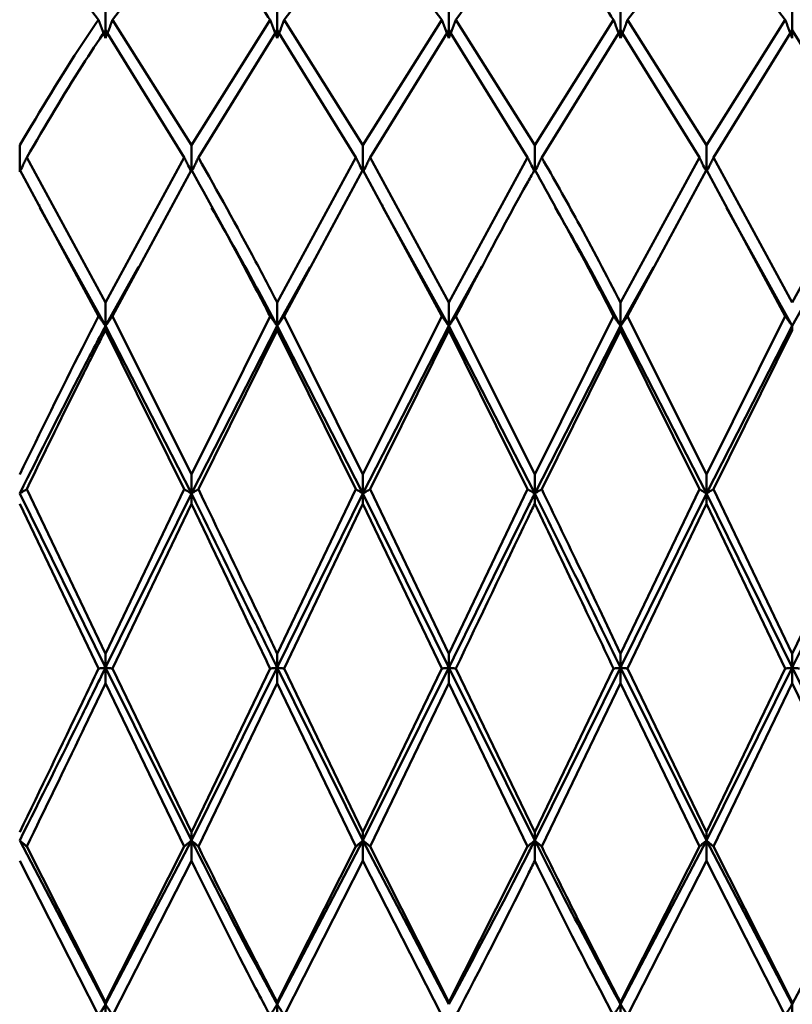
# Paper-space layout 'Лист1' of a CAD drawing. Units: millimetres. Extents: x -4059 to 3203, y -3282 to 2417.
# Drawn here: x -1839 to -1824, y -2162 to -2142 of the extents above; entities that cross this region are included whole.
import ezdxf

# ---------------------------------------------------------------- set-up
doc = ezdxf.new("R2010")
doc.units = ezdxf.units.MM

psp = doc.layouts.new('Лист1')

# ---------------------------------------------------------------- linework, layer by layer
at = {"color": 7, "linetype": 'Continuous', "lineweight": 50}
for p, q in [((-1838.526, -2140.484), (-1836.996, -2142.479)), ((-1836.722, -2142.479), (-1835.193, -2140.484)), ((-1833.39, -2142.479), (-1831.861, -2140.484)), ((-1831.861, -2140.484), (-1830.331, -2142.479)), ((-1826.723, -2142.479), (-1825.192, -2140.484)), ((-1825.192, -2140.484), (-1823.663, -2142.479)), ((-1836.859, -2142.838), (-1836.859, -2142.281)), ((-1833.527, -2142.838), (-1833.527, -2142.281)), ((-1830.194, -2142.838), (-1830.194, -2142.281)), ((-1826.86, -2142.838), (-1826.86, -2142.281)), ((-1823.526, -2142.838), (-1823.526, -2142.281)), ((-1835.193, -2144.916), (-1836.722, -2142.479)), ((-1835.193, -2144.916), (-1833.664, -2142.479)), ((-1831.861, -2144.916), (-1833.39, -2142.479)), ((-1831.861, -2144.916), (-1830.331, -2142.479)), ((-1828.527, -2144.916), (-1830.057, -2142.479)), ((-1828.527, -2144.916), (-1826.996, -2142.479)), ((-1825.192, -2144.916), (-1826.723, -2142.479)), ((-1825.192, -2144.916), (-1823.663, -2142.479)), ((-1836.859, -2142.68), (-1835.33, -2145.153)), ((-1835.056, -2145.153), (-1833.527, -2142.68)), ((-1833.527, -2142.68), (-1831.998, -2145.153)), ((-1831.724, -2145.153), (-1830.194, -2142.68)), ((-1830.194, -2142.68), (-1828.664, -2145.153)), ((-1828.391, -2145.153), (-1826.86, -2142.68)), ((-1826.86, -2142.68), (-1825.329, -2145.153)), ((-1825.056, -2145.153), (-1823.526, -2142.68)), ((-1823.526, -2142.68), (-1821.997, -2145.153)), ((-1838.526, -2145.433), (-1838.526, -2144.916)), ((-1835.193, -2145.433), (-1835.193, -2144.916)), ((-1831.861, -2145.433), (-1831.861, -2144.916)), ((-1828.527, -2145.433), (-1828.527, -2144.916)), ((-1825.192, -2145.433), (-1825.192, -2144.916)), ((-1836.859, -2147.97), (-1838.389, -2145.153)), ((-1836.859, -2147.97), (-1835.33, -2145.153)), ((-1833.527, -2147.97), (-1831.998, -2145.153)), ((-1830.194, -2147.97), (-1831.724, -2145.153)), ((-1830.194, -2147.97), (-1828.664, -2145.153)), ((-1826.86, -2147.97), (-1825.329, -2145.153)), ((-1823.526, -2147.97), (-1825.056, -2145.153)), ((-1823.526, -2147.97), (-1821.997, -2145.153)), ((-1838.526, -2145.393), (-1836.996, -2148.236)), ((-1836.722, -2148.236), (-1835.193, -2145.393)), ((-1833.39, -2148.236), (-1831.861, -2145.393)), ((-1831.861, -2145.393), (-1830.331, -2148.236)), ((-1826.723, -2148.236), (-1825.192, -2145.393)), ((-1825.192, -2145.393), (-1823.663, -2148.236)), ((-1838.149, -2146.082), (-1838.149, -2146.069)), ((-1836.859, -2148.423), (-1838.137, -2146.13)), ((-1834.813, -2146.084), (-1834.813, -2146.071)), ((-1831.48, -2146.085), (-1831.48, -2146.072)), ((-1830.194, -2148.423), (-1831.47, -2146.134)), ((-1828.148, -2146.08), (-1828.148, -2146.07)), ((-1824.814, -2146.082), (-1824.814, -2146.07)), ((-1823.526, -2148.423), (-1824.803, -2146.131)), ((-1836.222, -2147.279), (-1836.859, -2148.423)), ((-1832.887, -2147.276), (-1833.527, -2148.423)), ((-1829.556, -2147.273), (-1830.194, -2148.423)), ((-1826.223, -2147.281), (-1826.86, -2148.423)), ((-1822.888, -2147.278), (-1823.526, -2148.423)), ((-1836.859, -2148.423), (-1836.859, -2147.97)), ((-1833.527, -2148.423), (-1833.527, -2147.97)), ((-1830.194, -2148.423), (-1830.194, -2147.97)), ((-1826.86, -2148.423), (-1826.86, -2147.97)), ((-1835.193, -2151.309), (-1836.722, -2148.236)), ((-1835.193, -2151.309), (-1833.664, -2148.236)), ((-1831.861, -2151.309), (-1833.39, -2148.236)), ((-1831.861, -2151.309), (-1830.331, -2148.236)), ((-1828.527, -2151.309), (-1830.057, -2148.236)), ((-1828.527, -2151.309), (-1826.996, -2148.236)), ((-1825.192, -2151.309), (-1826.723, -2148.236)), ((-1825.192, -2151.309), (-1823.663, -2148.236)), ((-1836.859, -2148.423), (-1836.859, -2148.503)), ((-1835.193, -2151.679), (-1836.859, -2148.423)), ((-1833.527, -2148.423), (-1835.193, -2151.679)), ((-1833.527, -2148.423), (-1833.527, -2148.503)), ((-1831.861, -2151.679), (-1833.527, -2148.423)), ((-1830.194, -2148.423), (-1831.861, -2151.679)), ((-1830.194, -2148.423), (-1830.194, -2148.503)), ((-1828.527, -2151.679), (-1830.194, -2148.423)), ((-1826.86, -2148.423), (-1828.527, -2151.679)), ((-1826.86, -2148.423), (-1826.86, -2148.503)), ((-1825.192, -2151.679), (-1826.86, -2148.423)), ((-1823.526, -2148.423), (-1825.192, -2151.679)), ((-1823.526, -2148.423), (-1823.526, -2148.503)), ((-1836.859, -2148.503), (-1835.33, -2151.592)), ((-1835.056, -2151.592), (-1833.527, -2148.503)), ((-1833.527, -2148.503), (-1831.998, -2151.592)), ((-1831.724, -2151.592), (-1830.194, -2148.503)), ((-1830.194, -2148.503), (-1828.664, -2151.592)), ((-1828.391, -2151.592), (-1826.86, -2148.503)), ((-1826.86, -2148.503), (-1825.329, -2151.592)), ((-1825.056, -2151.592), (-1823.526, -2148.503)), ((-1835.193, -2151.679), (-1835.193, -2151.309)), ((-1831.861, -2151.679), (-1831.861, -2151.309)), ((-1828.527, -2151.679), (-1828.527, -2151.309)), ((-1825.192, -2151.679), (-1825.192, -2151.309)), ((-1836.859, -2155.057), (-1838.526, -2151.679)), ((-1836.859, -2154.787), (-1838.389, -2151.592)), ((-1836.859, -2154.787), (-1835.33, -2151.592)), ((-1835.193, -2151.679), (-1836.859, -2155.057)), ((-1835.193, -2151.679), (-1835.193, -2151.875)), ((-1833.527, -2154.787), (-1831.998, -2151.592)), ((-1831.861, -2151.679), (-1833.527, -2155.057)), ((-1831.861, -2151.679), (-1831.861, -2151.875)), ((-1830.194, -2155.057), (-1831.861, -2151.679)), ((-1830.194, -2154.787), (-1831.724, -2151.592)), ((-1830.194, -2154.787), (-1828.664, -2151.592)), ((-1828.527, -2151.679), (-1828.527, -2151.875)), ((-1826.86, -2154.787), (-1825.329, -2151.592)), ((-1825.192, -2151.679), (-1826.86, -2155.057)), ((-1825.192, -2151.679), (-1825.192, -2151.875)), ((-1823.526, -2155.057), (-1825.192, -2151.679)), ((-1823.526, -2154.787), (-1825.056, -2151.592)), ((-1823.526, -2154.787), (-1821.997, -2151.592)), ((-1821.86, -2151.679), (-1823.526, -2155.057)), ((-1838.526, -2151.875), (-1836.996, -2155.075)), ((-1836.722, -2155.075), (-1835.193, -2151.875)), ((-1833.39, -2155.075), (-1831.861, -2151.875)), ((-1831.861, -2151.875), (-1830.331, -2155.075)), ((-1826.723, -2155.075), (-1825.192, -2151.875)), ((-1825.192, -2151.875), (-1823.663, -2155.075)), ((-1836.859, -2155.057), (-1836.859, -2154.787)), ((-1833.527, -2155.057), (-1833.527, -2154.787)), ((-1830.194, -2155.057), (-1830.194, -2154.787)), ((-1826.86, -2155.057), (-1826.86, -2154.787)), ((-1823.526, -2155.057), (-1823.526, -2154.787)), ((-1835.193, -2158.411), (-1836.859, -2155.057)), ((-1836.859, -2155.057), (-1836.859, -2155.362)), ((-1835.193, -2158.253), (-1836.722, -2155.075)), ((-1833.527, -2155.057), (-1835.193, -2158.411)), ((-1835.193, -2158.253), (-1833.664, -2155.075)), ((-1831.861, -2158.411), (-1833.527, -2155.057)), ((-1833.527, -2155.057), (-1833.527, -2155.362)), ((-1831.861, -2158.253), (-1833.39, -2155.075)), ((-1830.194, -2155.057), (-1831.861, -2158.411)), ((-1831.861, -2158.253), (-1830.331, -2155.075)), ((-1828.527, -2158.411), (-1830.194, -2155.057)), ((-1830.194, -2155.057), (-1830.194, -2155.362)), ((-1828.527, -2158.253), (-1830.057, -2155.075)), ((-1826.86, -2155.057), (-1828.527, -2158.411)), ((-1828.527, -2158.253), (-1826.996, -2155.075)), ((-1825.192, -2158.411), (-1826.86, -2155.057)), ((-1826.86, -2155.057), (-1826.86, -2155.362)), ((-1825.192, -2158.253), (-1826.723, -2155.075)), ((-1823.526, -2155.057), (-1825.192, -2158.411)), ((-1825.192, -2158.253), (-1823.663, -2155.075)), ((-1821.86, -2158.411), (-1823.526, -2155.057)), ((-1823.526, -2155.057), (-1823.526, -2155.362)), ((-1836.859, -2155.362), (-1835.33, -2158.532)), ((-1835.056, -2158.532), (-1833.527, -2155.362)), ((-1833.527, -2155.362), (-1831.998, -2158.532)), ((-1831.724, -2158.532), (-1830.194, -2155.362)), ((-1830.194, -2155.362), (-1828.664, -2158.532)), ((-1828.391, -2158.532), (-1826.86, -2155.362)), ((-1826.86, -2155.362), (-1825.329, -2158.532)), ((-1825.056, -2158.532), (-1823.526, -2155.362)), ((-1823.526, -2155.362), (-1821.997, -2158.532)), ((-1836.859, -2161.593), (-1838.526, -2158.411)), ((-1835.193, -2158.411), (-1836.859, -2161.593)), ((-1835.193, -2158.411), (-1835.193, -2158.253)), ((-1835.193, -2158.411), (-1835.193, -2158.81)), ((-1831.861, -2158.411), (-1833.527, -2161.593)), ((-1831.861, -2158.411), (-1831.861, -2158.253)), ((-1830.194, -2161.593), (-1831.861, -2158.411)), ((-1831.861, -2158.411), (-1831.861, -2158.81)), ((-1828.527, -2158.411), (-1828.527, -2158.253)), ((-1828.527, -2158.411), (-1828.527, -2158.81)), ((-1825.192, -2158.411), (-1826.86, -2161.593)), ((-1825.192, -2158.411), (-1825.192, -2158.253)), ((-1823.526, -2161.593), (-1825.192, -2158.411)), ((-1825.192, -2158.411), (-1825.192, -2158.81)), ((-1821.86, -2158.411), (-1823.526, -2161.593)), ((-1836.859, -2161.553), (-1838.389, -2158.532)), ((-1836.859, -2161.553), (-1835.33, -2158.532)), ((-1833.527, -2161.553), (-1831.998, -2158.532)), ((-1830.194, -2161.553), (-1831.724, -2158.532)), ((-1830.194, -2161.553), (-1828.664, -2158.532)), ((-1826.86, -2161.553), (-1825.329, -2158.532)), ((-1823.526, -2161.553), (-1825.056, -2158.532)), ((-1838.526, -2158.81), (-1836.996, -2161.813)), ((-1836.722, -2161.813), (-1835.193, -2158.81)), ((-1833.39, -2161.813), (-1831.861, -2158.81)), ((-1831.861, -2158.81), (-1830.331, -2161.813)), ((-1826.723, -2161.813), (-1825.192, -2158.81)), ((-1825.192, -2158.81), (-1823.663, -2161.813)), ((-1836.859, -2161.593), (-1836.859, -2161.553)), ((-1836.859, -2161.593), (-1836.859, -2162.07)), ((-1833.527, -2161.593), (-1833.527, -2161.553)), ((-1833.527, -2161.593), (-1833.527, -2162.07)), ((-1830.194, -2161.593), (-1830.194, -2161.553)), ((-1826.86, -2161.593), (-1826.86, -2161.553)), ((-1826.86, -2161.593), (-1826.86, -2162.07)), ((-1823.526, -2161.593), (-1823.526, -2161.553)), ((-1823.526, -2161.593), (-1823.526, -2162.07))]:
    psp.add_line(p, q, dxfattribs=at)
for points, knots in [([(-1835.193, -2140.484), (-1834.777, -2140.989), (-1834.268, -2141.608), (-1833.758, -2142.344), (-1833.664, -2142.479)], [0, 0, 0, 0, 0.8166335, 1, 1, 1, 1]), ([(-1830.057, -2142.479), (-1829.589, -2141.829), (-1829.077, -2141.119), (-1828.57, -2140.533), (-1828.527, -2140.484)], [0, 0, 0, 0, 0.916178, 1, 1, 1, 1]), ([(-1828.527, -2140.484), (-1828.249, -2140.814), (-1827.739, -2141.421), (-1827.229, -2142.148), (-1826.996, -2142.479)], [0, 0, 0, 0, 0.5446865, 1, 1, 1, 1]), ([(-1838.526, -2144.916), (-1838.12, -2144.237), (-1837.611, -2143.382), (-1837.1, -2142.632), (-1836.996, -2142.479)], [0, 0, 0, 0, 0.795952, 1, 1, 1, 1]), ([(-1836.996, -2142.479), (-1836.984, -2142.512), (-1836.959, -2142.58), (-1836.913, -2142.7), (-1836.88, -2142.786), (-1836.859, -2142.838)], [0, 0, 0, 0, 0.280447, 0.560894, 1, 1, 1, 1]), ([(-1836.722, -2142.479), (-1836.735, -2142.512), (-1836.76, -2142.58), (-1836.805, -2142.7), (-1836.839, -2142.786), (-1836.859, -2142.838)], [0, 0, 0, 0, 0.280466, 0.560932, 1, 1, 1, 1]), ([(-1833.664, -2142.479), (-1833.652, -2142.512), (-1833.627, -2142.58), (-1833.581, -2142.7), (-1833.547, -2142.786), (-1833.527, -2142.838)], [0, 0, 0, 0, 0.280427, 0.560855, 1, 1, 1, 1]), ([(-1833.39, -2142.479), (-1833.402, -2142.512), (-1833.427, -2142.58), (-1833.473, -2142.7), (-1833.506, -2142.786), (-1833.527, -2142.838)], [0, 0, 0, 0, 0.280425, 0.560849, 1, 1, 1, 1]), ([(-1830.331, -2142.479), (-1830.319, -2142.512), (-1830.294, -2142.58), (-1830.248, -2142.7), (-1830.215, -2142.786), (-1830.194, -2142.838)], [0, 0, 0, 0, 0.280489, 0.560978, 1, 1, 1, 1]), ([(-1830.057, -2142.479), (-1830.07, -2142.512), (-1830.095, -2142.58), (-1830.14, -2142.7), (-1830.174, -2142.786), (-1830.194, -2142.838)], [0, 0, 0, 0, 0.280465, 0.56093, 1, 1, 1, 1]), ([(-1826.996, -2142.479), (-1826.984, -2142.512), (-1826.959, -2142.58), (-1826.914, -2142.7), (-1826.88, -2142.786), (-1826.86, -2142.838)], [0, 0, 0, 0, 0.280515, 0.561031, 1, 1, 1, 1]), ([(-1826.723, -2142.479), (-1826.736, -2142.512), (-1826.76, -2142.58), (-1826.806, -2142.7), (-1826.839, -2142.786), (-1826.86, -2142.838)], [0, 0, 0, 0, 0.28055, 0.5611, 1, 1, 1, 1]), ([(-1823.663, -2142.479), (-1823.651, -2142.512), (-1823.626, -2142.58), (-1823.58, -2142.7), (-1823.547, -2142.786), (-1823.526, -2142.838)], [0, 0, 0, 0, 0.280435, 0.560869, 1, 1, 1, 1]), ([(-1838.389, -2145.153), (-1838.029, -2144.54), (-1837.52, -2143.672), (-1837.009, -2142.905), (-1836.859, -2142.68)], [0, 0, 0, 0, 0.706481, 1, 1, 1, 1]), ([(-1838.389, -2145.153), (-1838.402, -2145.179), (-1838.427, -2145.232), (-1838.472, -2145.325), (-1838.505, -2145.392), (-1838.526, -2145.433)], [0, 0, 0, 0, 0.280517, 0.561034, 1, 1, 1, 1]), ([(-1835.33, -2145.153), (-1835.318, -2145.179), (-1835.293, -2145.232), (-1835.247, -2145.325), (-1835.213, -2145.392), (-1835.193, -2145.433)], [0, 0, 0, 0, 0.280427, 0.560854, 1, 1, 1, 1]), ([(-1835.056, -2145.153), (-1835.068, -2145.179), (-1835.093, -2145.232), (-1835.139, -2145.325), (-1835.172, -2145.392), (-1835.193, -2145.433)], [0, 0, 0, 0, 0.280435, 0.56087, 1, 1, 1, 1]), ([(-1833.527, -2147.97), (-1833.666, -2147.703), (-1834.177, -2146.724), (-1834.686, -2145.814), (-1835.056, -2145.153)], [0, 0, 0, 0, 0.272886, 1, 1, 1, 1]), ([(-1831.998, -2145.153), (-1831.985, -2145.179), (-1831.96, -2145.232), (-1831.915, -2145.325), (-1831.881, -2145.392), (-1831.861, -2145.433)], [0, 0, 0, 0, 0.280448, 0.560896, 1, 1, 1, 1]), ([(-1831.724, -2145.153), (-1831.736, -2145.179), (-1831.761, -2145.232), (-1831.806, -2145.325), (-1831.84, -2145.392), (-1831.861, -2145.433)], [0, 0, 0, 0, 0.280435, 0.560869, 1, 1, 1, 1]), ([(-1828.664, -2145.153), (-1828.651, -2145.179), (-1828.626, -2145.232), (-1828.581, -2145.325), (-1828.548, -2145.392), (-1828.527, -2145.433)], [0, 0, 0, 0, 0.28055, 0.5611, 1, 1, 1, 1]), ([(-1828.391, -2145.153), (-1828.403, -2145.179), (-1828.428, -2145.232), (-1828.473, -2145.325), (-1828.507, -2145.392), (-1828.527, -2145.433)], [0, 0, 0, 0, 0.280515, 0.561031, 1, 1, 1, 1]), ([(-1826.86, -2147.97), (-1827.137, -2147.439), (-1827.648, -2146.464), (-1828.158, -2145.563), (-1828.391, -2145.153)], [0, 0, 0, 0, 0.544687, 1, 1, 1, 1]), ([(-1825.329, -2145.153), (-1825.317, -2145.179), (-1825.292, -2145.232), (-1825.247, -2145.325), (-1825.213, -2145.392), (-1825.192, -2145.433)], [0, 0, 0, 0, 0.280465, 0.56093, 1, 1, 1, 1]), ([(-1825.056, -2145.153), (-1825.068, -2145.179), (-1825.093, -2145.232), (-1825.138, -2145.325), (-1825.172, -2145.392), (-1825.192, -2145.433)], [0, 0, 0, 0, 0.280489, 0.560978, 1, 1, 1, 1]), ([(-1835.193, -2145.393), (-1834.777, -2146.145), (-1834.268, -2147.067), (-1833.758, -2148.055), (-1833.664, -2148.236)], [0, 0, 0, 0, 0.816633, 1, 1, 1, 1]), ([(-1830.057, -2148.236), (-1829.589, -2147.343), (-1829.077, -2146.368), (-1828.57, -2145.468), (-1828.527, -2145.393)], [0, 0, 0, 0, 0.916178, 1, 1, 1, 1]), ([(-1828.527, -2145.393), (-1828.249, -2145.89), (-1827.739, -2146.804), (-1827.229, -2147.788), (-1826.996, -2148.236)], [0, 0, 0, 0, 0.5446865, 1, 1, 1, 1]), ([(-1833.527, -2148.423), (-1833.666, -2148.161), (-1834.091, -2147.364), (-1834.515, -2146.626), (-1834.8, -2146.13)], [0, 0, 0, 0, 0.327962, 1, 1, 1, 1]), ([(-1826.86, -2148.423), (-1827.137, -2147.902), (-1827.561, -2147.107), (-1827.985, -2146.375), (-1828.131, -2146.123)], [0, 0, 0, 0, 0.6557221, 1, 1, 1, 1]), ([(-1838.526, -2151.309), (-1838.12, -2150.478), (-1837.611, -2149.434), (-1837.1, -2148.439), (-1836.996, -2148.236)], [0, 0, 0, 0, 0.795952, 1, 1, 1, 1]), ([(-1836.996, -2148.236), (-1836.984, -2148.253), (-1836.959, -2148.288), (-1836.913, -2148.351), (-1836.88, -2148.396), (-1836.859, -2148.423)], [0, 0, 0, 0, 0.280447, 0.560894, 1, 1, 1, 1]), ([(-1836.722, -2148.236), (-1836.735, -2148.253), (-1836.76, -2148.288), (-1836.805, -2148.351), (-1836.839, -2148.396), (-1836.859, -2148.423)], [0, 0, 0, 0, 0.280466, 0.560932, 1, 1, 1, 1]), ([(-1833.664, -2148.236), (-1833.652, -2148.253), (-1833.627, -2148.288), (-1833.581, -2148.351), (-1833.547, -2148.396), (-1833.527, -2148.423)], [0, 0, 0, 0, 0.280427, 0.560855, 1, 1, 1, 1]), ([(-1833.39, -2148.236), (-1833.402, -2148.253), (-1833.427, -2148.288), (-1833.473, -2148.351), (-1833.506, -2148.396), (-1833.527, -2148.423)], [0, 0, 0, 0, 0.280425, 0.560849, 1, 1, 1, 1]), ([(-1830.331, -2148.236), (-1830.319, -2148.253), (-1830.294, -2148.288), (-1830.248, -2148.351), (-1830.215, -2148.396), (-1830.194, -2148.423)], [0, 0, 0, 0, 0.280489, 0.560978, 1, 1, 1, 1]), ([(-1830.057, -2148.236), (-1830.07, -2148.253), (-1830.095, -2148.288), (-1830.14, -2148.351), (-1830.174, -2148.396), (-1830.194, -2148.423)], [0, 0, 0, 0, 0.280465, 0.56093, 1, 1, 1, 1]), ([(-1826.996, -2148.236), (-1826.984, -2148.253), (-1826.959, -2148.288), (-1826.914, -2148.351), (-1826.88, -2148.396), (-1826.86, -2148.423)], [0, 0, 0, 0, 0.280515, 0.561031, 1, 1, 1, 1]), ([(-1826.723, -2148.236), (-1826.736, -2148.253), (-1826.76, -2148.288), (-1826.806, -2148.351), (-1826.839, -2148.396), (-1826.86, -2148.423)], [0, 0, 0, 0, 0.28055, 0.5611, 1, 1, 1, 1]), ([(-1823.663, -2148.236), (-1823.651, -2148.253), (-1823.626, -2148.288), (-1823.58, -2148.351), (-1823.547, -2148.396), (-1823.526, -2148.423)], [0, 0, 0, 0, 0.280435, 0.560869, 1, 1, 1, 1]), ([(-1836.859, -2148.423), (-1837.009, -2148.707), (-1837.565, -2149.761), (-1838.12, -2150.869), (-1838.526, -2151.679)], [0, 0, 0, 0, 0.269462, 1, 1, 1, 1]), ([(-1838.389, -2151.592), (-1838.029, -2150.851), (-1837.52, -2149.802), (-1837.009, -2148.798), (-1836.859, -2148.503)], [0, 0, 0, 0, 0.706481, 1, 1, 1, 1]), ([(-1838.389, -2151.592), (-1838.402, -2151.6), (-1838.427, -2151.616), (-1838.472, -2151.645), (-1838.505, -2151.666), (-1838.526, -2151.679)], [0, 0, 0, 0, 0.280517, 0.561034, 1, 1, 1, 1]), ([(-1835.33, -2151.592), (-1835.318, -2151.6), (-1835.293, -2151.616), (-1835.247, -2151.645), (-1835.213, -2151.666), (-1835.193, -2151.679)], [0, 0, 0, 0, 0.280427, 0.560854, 1, 1, 1, 1]), ([(-1835.056, -2151.592), (-1835.068, -2151.6), (-1835.093, -2151.616), (-1835.139, -2151.645), (-1835.172, -2151.666), (-1835.193, -2151.679)], [0, 0, 0, 0, 0.280435, 0.56087, 1, 1, 1, 1]), ([(-1833.527, -2155.057), (-1833.666, -2154.774), (-1834.222, -2153.644), (-1834.777, -2152.52), (-1835.193, -2151.679)], [0, 0, 0, 0, 0.250504, 1, 1, 1, 1]), ([(-1833.527, -2154.787), (-1833.666, -2154.495), (-1834.177, -2153.426), (-1834.686, -2152.364), (-1835.056, -2151.592)], [0, 0, 0, 0, 0.272886, 1, 1, 1, 1]), ([(-1831.998, -2151.592), (-1831.985, -2151.6), (-1831.96, -2151.616), (-1831.915, -2151.645), (-1831.881, -2151.666), (-1831.861, -2151.679)], [0, 0, 0, 0, 0.280448, 0.560896, 1, 1, 1, 1]), ([(-1831.724, -2151.592), (-1831.736, -2151.6), (-1831.761, -2151.616), (-1831.806, -2151.645), (-1831.84, -2151.666), (-1831.861, -2151.679)], [0, 0, 0, 0, 0.280435, 0.560869, 1, 1, 1, 1]), ([(-1828.527, -2151.679), (-1828.57, -2151.764), (-1829.123, -2152.879), (-1829.68, -2154.012), (-1830.194, -2155.057)], [0, 0, 0, 0, 0.076949, 1, 1, 1, 1]), ([(-1828.664, -2151.592), (-1828.651, -2151.6), (-1828.626, -2151.616), (-1828.581, -2151.645), (-1828.548, -2151.666), (-1828.527, -2151.679)], [0, 0, 0, 0, 0.28055, 0.5611, 1, 1, 1, 1]), ([(-1828.391, -2151.592), (-1828.403, -2151.6), (-1828.428, -2151.616), (-1828.473, -2151.645), (-1828.507, -2151.666), (-1828.527, -2151.679)], [0, 0, 0, 0, 0.280515, 0.561031, 1, 1, 1, 1]), ([(-1826.86, -2154.787), (-1827.137, -2154.204), (-1827.648, -2153.132), (-1828.158, -2152.074), (-1828.391, -2151.592)], [0, 0, 0, 0, 0.544687, 1, 1, 1, 1]), ([(-1825.329, -2151.592), (-1825.317, -2151.6), (-1825.292, -2151.616), (-1825.247, -2151.645), (-1825.213, -2151.666), (-1825.192, -2151.679)], [0, 0, 0, 0, 0.280465, 0.56093, 1, 1, 1, 1]), ([(-1825.056, -2151.592), (-1825.068, -2151.6), (-1825.093, -2151.616), (-1825.138, -2151.645), (-1825.172, -2151.666), (-1825.192, -2151.679)], [0, 0, 0, 0, 0.280489, 0.560978, 1, 1, 1, 1]), ([(-1835.193, -2151.875), (-1834.777, -2152.745), (-1834.268, -2153.809), (-1833.758, -2154.879), (-1833.664, -2155.075)], [0, 0, 0, 0, 0.816633, 1, 1, 1, 1]), ([(-1830.057, -2155.075), (-1829.589, -2154.093), (-1829.077, -2153.021), (-1828.57, -2151.964), (-1828.527, -2151.875)], [0, 0, 0, 0, 0.9161782, 1, 1, 1, 1]), ([(-1828.527, -2151.875), (-1828.249, -2152.454), (-1827.739, -2153.516), (-1827.229, -2154.587), (-1826.996, -2155.075)], [0, 0, 0, 0, 0.5446865, 1, 1, 1, 1]), ([(-1836.859, -2155.057), (-1837.009, -2155.361), (-1837.565, -2156.491), (-1838.12, -2157.6), (-1838.526, -2158.411)], [0, 0, 0, 0, 0.269462, 1, 1, 1, 1]), ([(-1838.526, -2158.253), (-1838.12, -2157.414), (-1837.611, -2156.361), (-1837.1, -2155.293), (-1836.996, -2155.075)], [0, 0, 0, 0, 0.795952, 1, 1, 1, 1]), ([(-1836.996, -2155.075), (-1836.984, -2155.073), (-1836.959, -2155.07), (-1836.913, -2155.064), (-1836.88, -2155.06), (-1836.859, -2155.057)], [0, 0, 0, 0, 0.280447, 0.560894, 1, 1, 1, 1]), ([(-1836.722, -2155.075), (-1836.735, -2155.073), (-1836.76, -2155.07), (-1836.805, -2155.064), (-1836.839, -2155.06), (-1836.859, -2155.057)], [0, 0, 0, 0, 0.280466, 0.560932, 1, 1, 1, 1]), ([(-1833.664, -2155.075), (-1833.652, -2155.073), (-1833.627, -2155.07), (-1833.581, -2155.064), (-1833.547, -2155.06), (-1833.527, -2155.057)], [0, 0, 0, 0, 0.280427, 0.560855, 1, 1, 1, 1]), ([(-1833.39, -2155.075), (-1833.402, -2155.073), (-1833.427, -2155.07), (-1833.473, -2155.064), (-1833.506, -2155.06), (-1833.527, -2155.057)], [0, 0, 0, 0, 0.280425, 0.560849, 1, 1, 1, 1]), ([(-1830.331, -2155.075), (-1830.319, -2155.073), (-1830.294, -2155.07), (-1830.248, -2155.064), (-1830.215, -2155.06), (-1830.194, -2155.057)], [0, 0, 0, 0, 0.280489, 0.560978, 1, 1, 1, 1]), ([(-1830.057, -2155.075), (-1830.07, -2155.073), (-1830.095, -2155.07), (-1830.14, -2155.064), (-1830.174, -2155.06), (-1830.194, -2155.057)], [0, 0, 0, 0, 0.280465, 0.56093, 1, 1, 1, 1]), ([(-1826.996, -2155.075), (-1826.984, -2155.073), (-1826.959, -2155.07), (-1826.914, -2155.064), (-1826.88, -2155.06), (-1826.86, -2155.057)], [0, 0, 0, 0, 0.280515, 0.561031, 1, 1, 1, 1]), ([(-1826.723, -2155.075), (-1826.736, -2155.073), (-1826.76, -2155.07), (-1826.806, -2155.064), (-1826.839, -2155.06), (-1826.86, -2155.057)], [0, 0, 0, 0, 0.28055, 0.5611, 1, 1, 1, 1]), ([(-1823.663, -2155.075), (-1823.651, -2155.073), (-1823.626, -2155.07), (-1823.58, -2155.064), (-1823.547, -2155.06), (-1823.526, -2155.057)], [0, 0, 0, 0, 0.280435, 0.560869, 1, 1, 1, 1]), ([(-1823.389, -2155.075), (-1823.401, -2155.073), (-1823.426, -2155.07), (-1823.472, -2155.064), (-1823.505, -2155.06), (-1823.526, -2155.057)], [0, 0, 0, 0, 0.280448, 0.560896, 1, 1, 1, 1]), ([(-1838.389, -2158.532), (-1838.029, -2157.791), (-1837.52, -2156.743), (-1837.009, -2155.675), (-1836.859, -2155.362)], [0, 0, 0, 0, 0.706481, 1, 1, 1, 1]), ([(-1838.389, -2158.532), (-1838.402, -2158.521), (-1838.427, -2158.498), (-1838.472, -2158.458), (-1838.505, -2158.429), (-1838.526, -2158.411)], [0, 0, 0, 0, 0.280517, 0.561034, 1, 1, 1, 1]), ([(-1835.33, -2158.532), (-1835.318, -2158.521), (-1835.293, -2158.498), (-1835.247, -2158.458), (-1835.213, -2158.429), (-1835.193, -2158.411)], [0, 0, 0, 0, 0.280427, 0.560854, 1, 1, 1, 1]), ([(-1835.056, -2158.532), (-1835.068, -2158.521), (-1835.093, -2158.498), (-1835.139, -2158.458), (-1835.172, -2158.429), (-1835.193, -2158.411)], [0, 0, 0, 0, 0.280435, 0.56087, 1, 1, 1, 1]), ([(-1833.527, -2161.593), (-1833.666, -2161.337), (-1834.222, -2160.315), (-1834.777, -2159.226), (-1835.193, -2158.411)], [0, 0, 0, 0, 0.250504, 1, 1, 1, 1]), ([(-1831.998, -2158.532), (-1831.985, -2158.521), (-1831.96, -2158.498), (-1831.915, -2158.458), (-1831.881, -2158.429), (-1831.861, -2158.411)], [0, 0, 0, 0, 0.280448, 0.560896, 1, 1, 1, 1]), ([(-1831.724, -2158.532), (-1831.736, -2158.521), (-1831.761, -2158.498), (-1831.806, -2158.458), (-1831.84, -2158.429), (-1831.861, -2158.411)], [0, 0, 0, 0, 0.280435, 0.560869, 1, 1, 1, 1]), ([(-1828.527, -2158.411), (-1828.57, -2158.495), (-1829.123, -2159.591), (-1829.68, -2160.632), (-1830.194, -2161.593)], [0, 0, 0, 0, 0.076949, 1, 1, 1, 1]), ([(-1828.664, -2158.532), (-1828.651, -2158.521), (-1828.626, -2158.498), (-1828.581, -2158.458), (-1828.548, -2158.429), (-1828.527, -2158.411)], [0, 0, 0, 0, 0.28055, 0.5611, 1, 1, 1, 1]), ([(-1828.391, -2158.532), (-1828.403, -2158.521), (-1828.428, -2158.498), (-1828.473, -2158.458), (-1828.507, -2158.429), (-1828.527, -2158.411)], [0, 0, 0, 0, 0.280515, 0.561031, 1, 1, 1, 1]), ([(-1825.329, -2158.532), (-1825.317, -2158.521), (-1825.292, -2158.498), (-1825.247, -2158.458), (-1825.213, -2158.429), (-1825.192, -2158.411)], [0, 0, 0, 0, 0.280465, 0.56093, 1, 1, 1, 1]), ([(-1825.056, -2158.532), (-1825.068, -2158.521), (-1825.093, -2158.498), (-1825.138, -2158.458), (-1825.172, -2158.429), (-1825.192, -2158.411)], [0, 0, 0, 0, 0.280489, 0.560978, 1, 1, 1, 1]), ([(-1833.527, -2161.553), (-1833.666, -2161.287), (-1834.177, -2160.312), (-1834.686, -2159.281), (-1835.056, -2158.532)], [0, 0, 0, 0, 0.2728862, 1, 1, 1, 1]), ([(-1826.86, -2161.553), (-1827.137, -2161.018), (-1827.648, -2160.036), (-1828.158, -2159.002), (-1828.391, -2158.532)], [0, 0, 0, 0, 0.544687, 1, 1, 1, 1]), ([(-1835.193, -2158.81), (-1834.777, -2159.646), (-1834.268, -2160.67), (-1833.758, -2161.636), (-1833.664, -2161.813)], [0, 0, 0, 0, 0.816633, 1, 1, 1, 1]), ([(-1830.057, -2161.813), (-1829.589, -2160.912), (-1829.077, -2159.929), (-1828.57, -2158.897), (-1828.527, -2158.81)], [0, 0, 0, 0, 0.916178, 1, 1, 1, 1]), ([(-1828.527, -2158.81), (-1828.249, -2159.37), (-1827.739, -2160.397), (-1827.229, -2161.37), (-1826.996, -2161.813)], [0, 0, 0, 0, 0.544687, 1, 1, 1, 1]), ([(-1836.859, -2161.593), (-1837.009, -2161.867), (-1837.343, -2162.475), (-1837.675, -2163.029), (-1837.859, -2163.335)], [0, 0, 0, 0, 0.449497, 1, 1, 1, 1]), ([(-1836.996, -2161.813), (-1836.984, -2161.792), (-1836.959, -2161.751), (-1836.913, -2161.678), (-1836.88, -2161.625), (-1836.859, -2161.593)], [0, 0, 0, 0, 0.280447, 0.560894, 1, 1, 1, 1]), ([(-1836.722, -2161.813), (-1836.735, -2161.792), (-1836.76, -2161.751), (-1836.805, -2161.678), (-1836.839, -2161.625), (-1836.859, -2161.593)], [0, 0, 0, 0, 0.280466, 0.560932, 1, 1, 1, 1]), ([(-1833.664, -2161.813), (-1833.652, -2161.792), (-1833.627, -2161.751), (-1833.581, -2161.678), (-1833.547, -2161.625), (-1833.527, -2161.593)], [0, 0, 0, 0, 0.280427, 0.560855, 1, 1, 1, 1]), ([(-1833.39, -2161.813), (-1833.402, -2161.792), (-1833.427, -2161.751), (-1833.473, -2161.678), (-1833.506, -2161.625), (-1833.527, -2161.593)], [0, 0, 0, 0, 0.280425, 0.560849, 1, 1, 1, 1]), ([(-1826.996, -2161.813), (-1826.984, -2161.792), (-1826.959, -2161.751), (-1826.914, -2161.678), (-1826.88, -2161.625), (-1826.86, -2161.593)], [0, 0, 0, 0, 0.280515, 0.561031, 1, 1, 1, 1]), ([(-1826.723, -2161.813), (-1826.736, -2161.792), (-1826.76, -2161.751), (-1826.806, -2161.678), (-1826.839, -2161.625), (-1826.86, -2161.593)], [0, 0, 0, 0, 0.28055, 0.5611, 1, 1, 1, 1]), ([(-1823.663, -2161.813), (-1823.651, -2161.792), (-1823.626, -2161.751), (-1823.58, -2161.678), (-1823.547, -2161.625), (-1823.526, -2161.593)], [0, 0, 0, 0, 0.280435, 0.560869, 1, 1, 1, 1])]:
    psp.add_open_spline(points, degree=3, knots=knots, dxfattribs=at)
for points in [[(-1826.86, -2155.057), (-1827.137, -2154.491), (-1827.693, -2153.359), (-1828.249, -2152.239), (-1828.527, -2151.679)], [(-1826.86, -2161.593), (-1827.137, -2161.078), (-1827.693, -2160.048), (-1828.249, -2158.956), (-1828.527, -2158.411)]]:
    psp.add_open_spline(points, degree=3, dxfattribs=at)

doc.saveas('drawing.dxf')
